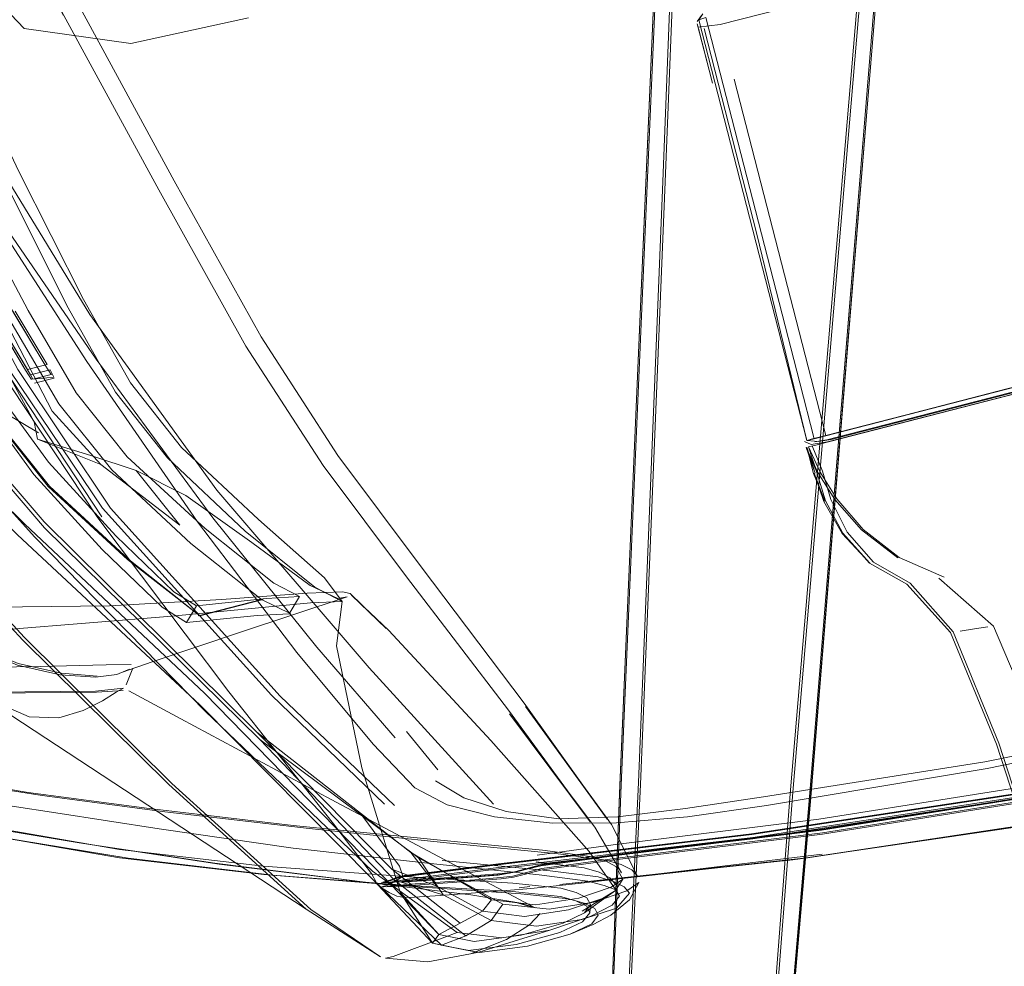
# Model space of a CAD drawing. Units: metres. Extents: x 3.52 to 11.96, y -5.5 to -0.99.
# Drawn here: x 8.69 to 8.83, y -2.23 to -2.1 of the extents above; entities that cross this region are included whole.
import ezdxf

# ---------------------------------------------------------------- set-up
doc = ezdxf.new("R2010")
doc.units = ezdxf.units.M
doc.header["$MEASUREMENT"] = 0

# ---------------------------------------------------------------- blocks, each defined once
blk = doc.blocks.new('8173e647-a610-4a44-b119-7965d19e1dd2')
at = {"color": 18, "lineweight": 9, "true_color": 0x000000}
for p, q in [((8.78206, -2.0184), (8.77805, -2.11936)), ((8.80514, -2.12143), (8.81112, -2.04822)), ((8.82389, -2.08766), (8.7857, -2.09748)), ((8.78308, -2.09619), (8.7825, -2.09703)), ((8.7825, -2.09737), (8.78448, -2.10506)), ((8.78271, -2.0968), (8.79024, -2.12607)), ((8.78258, -2.09767), (8.78262, -2.09785)), ((8.78462, -2.10563), (8.78267, -2.09802)), ((8.79082, -2.12663), (8.78345, -2.098)), ((8.79677, -2.14733), (8.78568, -2.10424)), ((8.78765, -2.10505), (8.8004, -2.15462)), ((8.69023, -2.15275), (8.6697, -2.11501)), ((8.87684, -2.13502), (8.79877, -2.15509)), ((8.69369, -2.15025), (8.68685, -2.13858)), ((8.80064, -2.15554), (8.86599, -2.13873)), ((8.83859, -2.14481), (8.81144, -2.15179)), ((8.69006, -2.14681), (8.68973, -2.1462)), ((8.81195, -2.15263), (8.80096, -2.15545)), ((8.69952, -2.15866), (8.69069, -2.15515)), ((8.74409, -2.17293), (8.7325, -2.1574)), ((8.80339, -2.16807), (8.80108, -2.16355)), ((8.72211, -2.17743), (8.71327, -2.17971)), ((8.70399, -2.18699), (8.70305, -2.18932)), ((8.72811, -2.22051), (8.6855, -2.19256)), ((8.74641, -2.20117), (8.74204, -2.19583)), ((8.73596, -2.20763), (8.74107, -2.21456)), ((8.68512, -2.21046), (8.70332, -2.21346)), ((8.74266, -2.21265), (8.75389, -2.21923)), ((8.77137, -2.21345), (8.76089, -2.21487)), ((8.75433, -2.2143), (8.74153, -2.21594)), ((8.72221, -2.21572), (8.74293, -2.21736)), ((8.73736, -2.21641), (8.74568, -2.22528)), ((8.77215, -2.21635), (8.77114, -2.21793)), ((8.74118, -2.21819), (8.74656, -2.22405)), ((8.75921, -2.21737), (8.75773, -2.21757)), ((8.76563, -2.21937), (8.76676, -2.21971)), ((8.76757, -2.22104), (8.76766, -2.21989)), ((8.75705, -2.22497), (8.76199, -2.22344))]:
    blk.add_line(p, q, dxfattribs=at)
for points in [[(8.72005, -2.09654), (8.70371, -2.1001), (8.68885, -2.09801), (8.6766, -2.08517), (8.66607, -2.06426), (8.65637, -2.03795), (8.64795, -2.00872)], [(8.79545, -2.20447), (8.81108, -2.02021), (8.81179, -2.01673)], [(8.69161, -2.16667), (8.67628, -2.14878), (8.66733, -2.13558), (8.65684, -2.12037), (8.64618, -2.10312), (8.63676, -2.08377), (8.6284, -2.06274), (8.62092, -2.04043), (8.61441, -2.01734)], [(8.77772, -2.11932), (8.78061, -2.04559), (8.78175, -2.01886)], [(8.77955, -2.0209), (8.77875, -2.04602), (8.7719, -2.20327), (8.76973, -2.25942)], [(8.79144, -2.26054), (8.79579, -2.20426), (8.81133, -2.0207)], [(8.77935, -2.02113), (8.77852, -2.04625), (8.77173, -2.20336)], [(8.77535, -2.11957), (8.77853, -2.04619), (8.77935, -2.02113)], [(8.70973, -2.11922), (8.69658, -2.09504), (8.68405, -2.07075), (8.69653, -2.09509), (8.68444, -2.0707), (8.67487, -2.04704), (8.66772, -2.02556)], [(8.78945, -2.308), (8.78944, -2.30679), (8.78943, -2.30555), (8.78943, -2.30431), (8.7904, -2.29283), (8.7933, -2.26089), (8.79815, -2.20491), (8.81092, -2.04803)], [(8.81113, -2.04829), (8.7983, -2.20502), (8.79343, -2.26098), (8.79051, -2.29293), (8.78954, -2.30441), (8.78956, -2.30565), (8.78962, -2.30689)], [(8.65846, -2.06279), (8.66973, -2.08829), (8.68295, -2.11328), (8.69797, -2.13781)], [(8.69432, -2.09621), (8.6818, -2.07178), (8.69438, -2.0962), (8.70757, -2.12046), (8.71971, -2.14222), (8.73045, -2.1588), (8.74204, -2.17428), (8.75622, -2.19285), (8.76763, -2.20837), (8.75638, -2.19334)], [(8.66907, -2.07659), (8.67828, -2.09711), (8.68812, -2.1179), (8.69708, -2.13572), (8.70362, -2.14732), (8.71074, -2.15632)], [(8.72005, -2.09654), (8.70371, -2.1001), (8.68885, -2.09801), (8.6766, -2.08517)], [(8.71298, -2.16665), (8.69755, -2.14435), (8.68439, -2.12397), (8.67737, -2.11155), (8.67248, -2.10094), (8.66574, -2.08601)], [(8.74046, -2.19671), (8.72955, -2.18409), (8.7151, -2.1661), (8.69885, -2.14404), (8.68503, -2.12393), (8.67785, -2.11182), (8.66579, -2.08637)], [(8.78568, -2.10424), (8.78369, -2.09648), (8.78271, -2.0968), (8.78328, -2.09596)], [(8.78262, -2.09785), (8.7857, -2.09748)], [(8.78319, -2.09695)], [(8.78319, -2.09695)], [(8.78258, -2.09767)], [(8.69608, -2.14871), (8.68938, -2.13726), (8.68006, -2.11969), (8.66977, -2.09922)], [(8.67339, -2.11405), (8.69272, -2.15123), (8.69952, -2.15866), (8.71051, -2.1671), (8.70443, -2.1595)], [(8.69086, -2.15429), (8.67945, -2.14752), (8.66112, -2.13183), (8.6435, -2.11584)], [(8.66921, -2.11681), (8.68351, -2.14153), (8.69967, -2.16593)], [(8.71731, -2.19029), (8.69909, -2.16608), (8.68293, -2.14168), (8.6687, -2.11694)], [(8.70156, -2.1486), (8.69495, -2.13686), (8.68596, -2.11895)], [(8.70973, -2.11922), (8.72183, -2.14091), (8.7325, -2.1574)], [(8.76729, -2.30782), (8.76748, -2.30665), (8.76769, -2.30545), (8.76789, -2.30423), (8.76806, -2.303), (8.76852, -2.29149), (8.76961, -2.25943), (8.77174, -2.2033), (8.77535, -2.11957)], [(8.7692, -2.30925), (8.77193, -2.25951), (8.77463, -2.20317), (8.77805, -2.11936)], [(8.77772, -2.11932), (8.77431, -2.20292), (8.77162, -2.25931)], [(8.70159, -2.16859), (8.69223, -2.15835), (8.68565, -2.14929), (8.67906, -2.13804), (8.66999, -2.12139)], [(8.80514, -2.12143), (8.79829, -2.20496), (8.79342, -2.26092), (8.79051, -2.29286), (8.78954, -2.30434), (8.78955, -2.30558), (8.7896, -2.30682)], [(8.68501, -2.15252), (8.69235, -2.1617), (8.70341, -2.1719), (8.71327, -2.17971), (8.70321, -2.17191), (8.69219, -2.16171), (8.68485, -2.15252), (8.678, -2.14085), (8.66865, -2.12323)], [(8.65493, -2.12504), (8.66583, -2.14181), (8.67502, -2.15328), (8.68892, -2.16699), (8.71393, -2.19047)], [(8.7503, -2.22425), (8.74692, -2.22555), (8.73736, -2.21641), (8.71327, -2.19211), (8.68793, -2.16846), (8.67381, -2.15457), (8.66445, -2.14292), (8.65341, -2.12599)], [(8.79024, -2.12607), (8.79778, -2.15535), (8.79877, -2.15509), (8.79677, -2.14733)], [(8.80115, -2.15518), (8.7994, -2.15545), (8.79778, -2.15535), (8.79082, -2.12663)], [(8.739, -2.20591), (8.72326, -2.19077), (8.69976, -2.16476), (8.68692, -2.1457), (8.67857, -2.13037)], [(8.74039, -2.20613), (8.72449, -2.1909), (8.70086, -2.16474), (8.68798, -2.14546), (8.6796, -2.12993)], [(8.65594, -2.13425), (8.66153, -2.14106), (8.66938, -2.14613), (8.67722, -2.15428), (8.69035, -2.1688), (8.71406, -2.19303), (8.73732, -2.21526), (8.74909, -2.22378)], [(8.80115, -2.15518), (8.87703, -2.13567), (8.87864, -2.13507)], [(9.06731, -2.13505), (9.0523, -2.1398), (9.02625, -2.14738), (8.98116, -2.16042), (8.92963, -2.17495), (8.88428, -2.18698), (8.84779, -2.19588), (8.82283, -2.20098)], [(8.69204, -2.14477), (8.6876, -2.13735), (8.69204, -2.14477), (8.68931, -2.14547)], [(8.80072, -2.15552), (8.87451, -2.13654), (8.8642, -2.13919), (8.79935, -2.15587)], [(8.69246, -2.1455), (8.68973, -2.1462), (8.68524, -2.13868), (8.68931, -2.14547)], [(8.75417, -2.20591), (8.73685, -2.18696), (8.71565, -2.16225), (8.69797, -2.13781)], [(8.72811, -2.22051), (8.70896, -2.20318), (8.68866, -2.18312), (8.67489, -2.16825), (8.65499, -2.14505)], [(8.68904, -2.14554), (8.68988, -2.14685)], [(8.69278, -2.14611), (8.69006, -2.14681), (8.69297, -2.14651), (8.69246, -2.1455)], [(8.69176, -2.14484), (8.6926, -2.14615)], [(8.83875, -2.14541), (8.80056, -2.15523), (8.79887, -2.15551)], [(8.69301, -2.14665), (8.69028, -2.14735)], [(8.69288, -2.14653)], [(8.78086, -2.20651), (8.79171, -2.20491), (8.82254, -2.20003), (8.84755, -2.19498), (8.88402, -2.18595), (8.92932, -2.17374), (8.98083, -2.15914), (9.0259, -2.14602)], [(8.72162, -2.19694), (8.69168, -2.16749), (8.67619, -2.14938)], [(8.72717, -2.17704), (8.72359, -2.17518), (8.71401, -2.16758), (8.70317, -2.15759), (8.69608, -2.14871)], [(8.70156, -2.1486), (8.70879, -2.15776), (8.71961, -2.16794), (8.72929, -2.17574), (8.7331, -2.17775)], [(9.03702, -2.1497), (9.01418, -2.15655), (8.976, -2.16796), (8.93002, -2.18114), (8.88378, -2.1933), (8.8396, -2.20318), (8.79982, -2.20953)], [(8.68342, -2.15078), (8.69018, -2.16008), (8.69971, -2.17049), (8.70806, -2.17851)], [(8.71304, -2.17972), (8.72189, -2.17744), (8.71206, -2.16964), (8.70103, -2.15943), (8.69369, -2.15025)], [(8.79996, -2.21011), (8.83975, -2.20376), (8.88393, -2.19387), (8.93018, -2.18171), (8.97616, -2.16853), (9.01434, -2.15712), (9.03716, -2.15028)], [(8.81144, -2.15179), (8.8004, -2.15462), (8.79817, -2.15521)], [(8.6981, -2.15743), (8.69069, -2.15515), (8.69023, -2.15275)], [(8.79817, -2.15521)], [(8.72876, -2.2206), (8.7094, -2.20303), (8.6889, -2.18273), (8.67512, -2.16781), (8.66513, -2.15615)], [(8.7331, -2.17775), (8.73062, -2.17446), (8.72145, -2.16634), (8.71074, -2.15632)], [(8.79011, -2.21016), (8.83709, -2.203), (8.8836, -2.19257), (8.9298, -2.18024), (8.97587, -2.16739), (9.01339, -2.15652)], [(8.79744, -2.15545), (8.79835, -2.1559), (8.80064, -2.15554), (8.79835, -2.1559)], [(8.7993, -2.1598), (8.79766, -2.1563), (8.79921, -2.15981), (8.79766, -2.1563), (8.79893, -2.15987), (8.79775, -2.15628)], [(8.79766, -2.1563), (8.7993, -2.1598)], [(8.79775, -2.15628), (8.7987, -2.15991), (8.80028, -2.16379), (8.79876, -2.15988), (8.80012, -2.16381), (8.80267, -2.16827), (8.80654, -2.17239), (8.80277, -2.16823)], [(8.80072, -2.15552), (8.79901, -2.15596), (8.798, -2.15622), (8.79915, -2.15978), (8.80037, -2.16374)], [(8.8056, -2.1677), (8.80192, -2.16346), (8.79961, -2.15972), (8.798, -2.15622)], [(8.79851, -2.15609), (8.79992, -2.15958), (8.80108, -2.16355)], [(8.79869, -2.15581)], [(8.6981, -2.15743), (8.70443, -2.1595), (8.71135, -2.16299), (8.72052, -2.16952)], [(8.7993, -2.1598), (8.80164, -2.16353), (8.80536, -2.16776), (8.8104, -2.17166)], [(8.80649, -2.17238), (8.80277, -2.16823), (8.80037, -2.16374)], [(8.7331, -2.17775), (8.72867, -2.17792), (8.70941, -2.17979), (8.68647, -2.18161), (8.67103, -2.18162), (8.66105, -2.179), (8.65453, -2.17296), (8.64956, -2.16545)], [(8.69161, -2.16667), (8.72124, -2.19593), (8.74266, -2.21265), (8.74628, -2.21734), (8.74001, -2.21498), (8.72124, -2.19593)], [(8.74769, -2.20602), (8.74323, -2.20365), (8.73743, -2.19758), (8.72681, -2.18482), (8.71298, -2.16665)], [(8.71283, -2.17833), (8.70968, -2.17637), (8.70159, -2.16859)], [(8.79985, -2.20942), (8.83959, -2.20308), (8.88372, -2.19321), (8.92993, -2.18106), (8.97589, -2.16788)], [(8.80339, -2.16807), (8.80702, -2.17224), (8.81212, -2.1752), (8.81813, -2.18195)], [(8.81686, -2.17434), (8.81061, -2.17161), (8.8056, -2.1677)], [(8.72052, -2.16952), (8.72866, -2.17549), (8.73248, -2.17731), (8.73379, -2.17706)], [(8.74409, -2.17293), (8.75843, -2.19186), (8.76996, -2.20799), (8.7586, -2.19235), (8.77059, -2.20874), (8.7742, -2.21592)], [(8.83247, -2.22436), (8.83144, -2.22034), (8.82925, -2.21323), (8.82414, -2.19758), (8.81774, -2.18206), (8.81167, -2.17533), (8.80649, -2.17238)], [(8.81614, -2.17448), (8.82371, -2.18114)], [(8.68455, -2.17851), (8.70074, -2.17834), (8.71637, -2.17745), (8.72824, -2.17656)], [(8.73379, -2.17706), (8.71893, -2.18199), (8.70666, -2.18614), (8.70253, -2.18755)], [(8.72571, -2.17946), (8.72717, -2.17704), (8.72257, -2.17731), (8.71283, -2.17833), (8.71143, -2.18063)], [(8.72824, -2.17656), (8.73316, -2.1764), (8.73419, -2.17662)], [(8.73419, -2.17662), (8.73923, -2.18149), (8.73438, -2.17683)], [(8.73438, -2.17683), (8.73961, -2.18176), (8.7538, -2.19705), (8.76747, -2.21249), (8.77118, -2.21786)], [(8.72189, -2.17744), (8.72594, -2.17944)], [(8.7331, -2.17775), (8.73229, -2.18388), (8.73585, -2.20088)], [(8.72571, -2.17946), (8.72128, -2.17967), (8.71143, -2.18063), (8.70806, -2.17851)], [(8.67565, -2.1802), (8.68205, -2.18383), (8.68802, -2.18635), (8.69401, -2.18772), (8.69899, -2.18812)], [(8.79014, -2.21005), (8.83709, -2.20289), (8.8836, -2.19246), (8.92977, -2.18015), (8.88357, -2.19248), (8.83706, -2.2029), (8.79008, -2.21007), (8.75433, -2.2143)], [(8.93, -2.18104), (8.88376, -2.19321), (8.83958, -2.20309), (8.79978, -2.20944), (8.77121, -2.21297), (8.76066, -2.2144), (8.75816, -2.21505)], [(8.82371, -2.18114), (8.83053, -2.19723), (8.83583, -2.21346)], [(8.93012, -2.18154), (8.88388, -2.1937), (8.8397, -2.20358), (8.79992, -2.20992), (8.77137, -2.21345)], [(8.81813, -2.18195), (8.82448, -2.19746), (8.82956, -2.2131), (8.83174, -2.22021), (8.83275, -2.22415)], [(8.82294, -2.18126), (8.82109, -2.18154), (8.81908, -2.18185)], [(8.70172, -2.18789), (8.69877, -2.18828), (8.69384, -2.18793), (8.6879, -2.18661), (8.68195, -2.1841)], [(8.67782, -2.18698), (8.69105, -2.18679), (8.70024, -2.18656), (8.70375, -2.18648)], [(8.70375, -2.18648)], [(8.67854, -2.18788), (8.68461, -2.19162), (8.68954, -2.19378), (8.69366, -2.19392), (8.69704, -2.19289)], [(8.70172, -2.18789), (8.70328, -2.18725)], [(8.70253, -2.18755), (8.7035, -2.18714)], [(8.70405, -2.18681)], [(8.70305, -2.18932)], [(8.69878, -2.19021), (8.68893, -2.1903), (8.67557, -2.19043), (8.66131, -2.1908)], [(8.70263, -2.19009), (8.69889, -2.19034), (8.68901, -2.19042), (8.67563, -2.19054), (8.66138, -2.19091)], [(8.69704, -2.19289), (8.69975, -2.19153), (8.70167, -2.19034)], [(8.70167, -2.19034), (8.70265, -2.18981), (8.69878, -2.19021)], [(8.70343, -2.19014), (8.71065, -2.19404), (8.73158, -2.20528)], [(8.71393, -2.19047), (8.73764, -2.21478), (8.74656, -2.22405), (8.74952, -2.22249)], [(8.73789, -2.21687), (8.73718, -2.21556), (8.7319, -2.20867), (8.71731, -2.19029)], [(8.77197, -2.21546), (8.76827, -2.20913), (8.75638, -2.19334)], [(8.72849, -2.20933), (8.7084, -2.20697), (8.69135, -2.20473), (8.68092, -2.20311), (8.67394, -2.20141), (8.66723, -2.19896), (8.66085, -2.19595)], [(8.74371, -2.21337), (8.72162, -2.19694), (8.74039, -2.21651), (8.74715, -2.21855), (8.74371, -2.21337), (8.75546, -2.21985)], [(8.88479, -2.19723), (8.83939, -2.20726), (8.79583, -2.21367), (8.83993, -2.20703), (8.79817, -2.21336)], [(8.74568, -2.22528), (8.74118, -2.21819), (8.73585, -2.20088)], [(8.76021, -2.21303), (8.77082, -2.21157), (8.79942, -2.20803), (8.83922, -2.20169)], [(8.82283, -2.20098), (8.79213, -2.20611), (8.78116, -2.20767)], [(8.67922, -2.20259), (8.68938, -2.20429), (8.70626, -2.20654), (8.72629, -2.20889), (8.74585, -2.21085), (8.76096, -2.21232), (8.76762, -2.21319)], [(8.74608, -2.20267), (8.75003, -2.20506), (8.75591, -2.20695), (8.76321, -2.20796), (8.77145, -2.20767), (8.78086, -2.20651)], [(8.83723, -2.20357), (8.79025, -2.21074), (8.75453, -2.21496), (8.7418, -2.21658)], [(8.75449, -2.21478), (8.79022, -2.21055), (8.83719, -2.20339)], [(8.76743, -2.30672), (8.76766, -2.30552), (8.76787, -2.30429), (8.76805, -2.30306), (8.76851, -2.29155), (8.7696, -2.25949), (8.77173, -2.20336)], [(8.79545, -2.20447), (8.79111, -2.26071), (8.78801, -2.30497)], [(8.66861, -2.20469), (8.67573, -2.20768), (8.68621, -2.21065), (8.70332, -2.21346), (8.72343, -2.2158), (8.74293, -2.21736), (8.75795, -2.21838)], [(8.70761, -2.20937), (8.69326, -2.20712), (8.68716, -2.20619), (8.68356, -2.20561)], [(8.75887, -2.22007), (8.75994, -2.22036), (8.73158, -2.20528)], [(8.67296, -2.20674), (8.67646, -2.20788), (8.68224, -2.20892), (8.69652, -2.2113), (8.71537, -2.21414), (8.73488, -2.21657)], [(8.78116, -2.20767), (8.77127, -2.20853), (8.76235, -2.20858), (8.75428, -2.2077), (8.74769, -2.20602)], [(8.75684, -2.21693), (8.74173, -2.21601), (8.72215, -2.21454), (8.70209, -2.21221), (8.68524, -2.20933)], [(8.76049, -2.21577), (8.74537, -2.2142), (8.72629, -2.21203), (8.70761, -2.20937)], [(8.72849, -2.20933), (8.74806, -2.21133), (8.76316, -2.21283), (8.76983, -2.2137)], [(8.79985, -2.20942), (8.77134, -2.21293), (8.76091, -2.21434), (8.75965, -2.21466), (8.75867, -2.21492)], [(8.79982, -2.20953), (8.77125, -2.21306), (8.76073, -2.21449)], [(8.72221, -2.21572), (8.70211, -2.2134), (8.68512, -2.21046)], [(8.69652, -2.2113), (8.716, -2.21426)], [(8.74281, -2.21646), (8.73951, -2.21666), (8.74067, -2.21615), (8.74177, -2.21587), (8.75446, -2.21426), (8.79014, -2.21005)], [(8.79011, -2.21016), (8.75438, -2.21439), (8.7416, -2.21602), (8.74039, -2.21633)], [(8.75692, -2.21609), (8.7586, -2.21565), (8.75963, -2.21539), (8.76093, -2.21505), (8.7714, -2.21363), (8.79996, -2.21011)], [(8.74699, -2.21378), (8.76206, -2.21521), (8.76872, -2.21605), (8.77085, -2.21667), (8.77232, -2.21744), (8.77309, -2.2183), (8.77125, -2.22039)], [(8.75937, -2.21768), (8.766, -2.21698), (8.79989, -2.21289), (8.7675, -2.21677), (8.79817, -2.21336)], [(8.76009, -2.21394), (8.76676, -2.21476), (8.76887, -2.21539), (8.77034, -2.21616), (8.7711, -2.21702)], [(8.76762, -2.21319), (8.76973, -2.21383), (8.77117, -2.2146)], [(8.76983, -2.2137), (8.77194, -2.21432), (8.7734, -2.21507), (8.7742, -2.21592)], [(8.716, -2.21426), (8.73554, -2.2167), (8.75101, -2.21855)], [(8.73875, -2.21686), (8.74153, -2.21594), (8.74107, -2.21456)], [(8.75816, -2.21505), (8.75638, -2.21551), (8.75464, -2.21574), (8.75106, -2.21602), (8.74204, -2.21665), (8.73875, -2.21686)], [(8.75449, -2.21478), (8.74176, -2.2164), (8.73885, -2.21715)], [(8.74001, -2.21498), (8.74952, -2.22249), (8.75261, -2.22081)], [(8.75706, -2.21534), (8.75536, -2.21557), (8.7518, -2.21585)], [(8.75737, -2.21535), (8.75481, -2.2158)], [(8.75515, -2.21615), (8.75686, -2.21592), (8.75854, -2.21548), (8.76089, -2.21487)], [(8.75867, -2.21492), (8.75706, -2.21534)], [(8.76073, -2.21449), (8.75937, -2.21484), (8.75737, -2.21535)], [(8.77055, -2.21746), (8.77215, -2.21635), (8.77117, -2.2146)], [(8.72221, -2.21572), (8.74174, -2.21718), (8.75681, -2.21808)], [(8.74177, -2.21587), (8.73966, -2.21713), (8.73843, -2.21745), (8.74256, -2.21705)], [(8.74039, -2.21633), (8.73855, -2.2168), (8.74222, -2.21671)], [(8.73862, -2.21668)], [(8.75692, -2.21609), (8.75521, -2.21633), (8.75164, -2.21661), (8.74262, -2.21723), (8.73932, -2.21744)], [(8.75382, -2.22211), (8.7503, -2.22425), (8.74039, -2.21651)], [(8.74222, -2.21671), (8.75123, -2.21608), (8.75481, -2.2158)], [(8.74256, -2.21705), (8.75157, -2.21643), (8.75515, -2.21615)], [(8.7518, -2.21585), (8.74731, -2.21616), (8.74281, -2.21646)], [(8.76049, -2.21577), (8.76727, -2.21665), (8.76956, -2.21722), (8.77118, -2.21786), (8.7717, -2.21873), (8.77066, -2.21998)], [(8.76812, -2.21955), (8.77273, -2.21796), (8.77437, -2.21682)], [(8.77048, -2.22136), (8.7731, -2.21923), (8.77437, -2.21682)], [(8.7407, -2.21874), (8.73965, -2.21823), (8.73843, -2.21745)], [(8.73885, -2.21715)], [(8.74318, -2.21888), (8.74674, -2.21863), (8.75597, -2.21795), (8.75937, -2.21768)], [(8.74628, -2.21734), (8.75261, -2.22081), (8.75849, -2.22154), (8.7646, -2.22061), (8.76934, -2.21906), (8.77114, -2.21793)], [(8.77055, -2.21746), (8.76602, -2.21899), (8.75999, -2.21992), (8.75389, -2.21923), (8.75261, -2.22081)], [(8.75681, -2.21808), (8.76348, -2.21876), (8.76563, -2.21937), (8.76713, -2.22011), (8.76757, -2.22104)], [(8.75684, -2.21693), (8.76353, -2.21761), (8.76567, -2.21823), (8.76716, -2.21897)], [(8.76682, -2.22106), (8.76885, -2.21955), (8.77114, -2.21793), (8.76648, -2.22082), (8.76934, -2.21906)], [(8.7407, -2.21874), (8.74172, -2.21893), (8.74318, -2.21888)], [(8.76716, -2.21897), (8.76766, -2.21989), (8.76682, -2.22106), (8.76386, -2.22248), (8.75799, -2.22416), (8.75147, -2.22503), (8.74656, -2.22405)], [(8.74715, -2.21855), (8.75382, -2.22211), (8.75546, -2.21985), (8.76191, -2.22053), (8.76812, -2.21955)], [(8.75961, -2.22021), (8.7577, -2.21964), (8.75101, -2.21855)], [(8.75887, -2.22007), (8.75699, -2.2195)], [(8.75795, -2.21838), (8.76461, -2.21909), (8.76676, -2.21971), (8.76826, -2.22045), (8.76874, -2.22138), (8.76786, -2.22259)], [(8.72811, -2.22051), (8.73841, -2.22718), (8.72876, -2.2206)], [(8.77066, -2.21998), (8.76759, -2.22157), (8.76199, -2.22344), (8.75533, -2.22453), (8.74909, -2.22378), (8.74737, -2.22442)], [(8.77125, -2.22039), (8.76643, -2.22198), (8.76012, -2.22292), (8.75382, -2.22211)], [(8.76067, -2.22115), (8.75915, -2.22273), (8.75597, -2.22476), (8.75095, -2.22673)], [(8.76757, -2.22104), (8.76656, -2.22228), (8.76338, -2.22376)], [(8.77048, -2.22136), (8.76804, -2.22266), (8.76484, -2.22403)], [(8.75222, -2.22655), (8.75891, -2.2257), (8.76484, -2.22403), (8.76786, -2.22259)], [(8.74737, -2.22442), (8.74018, -2.2271), (8.73913, -2.22734), (8.74503, -2.22786), (8.75095, -2.22673)], [(8.76338, -2.22376), (8.7573, -2.22545), (8.75062, -2.2263), (8.74568, -2.22528)], [(8.74656, -2.22405), (8.74568, -2.22528), (8.74692, -2.22555), (8.75222, -2.22655)], [(8.75705, -2.22497), (8.75211, -2.2265), (8.75095, -2.22673)], [(8.75222, -2.22655), (8.75062, -2.2263), (8.74692, -2.22555)]]:
    blk.add_lwpolyline(points, dxfattribs=at)
for points in [[(8.67978, -2.12924), (8.67546, -2.12131), (8.68492, -2.1387), (8.68904, -2.14554), (8.68493, -2.1387)], [(8.68726, -2.13737), (8.69176, -2.14484), (8.68727, -2.13736), (8.68247, -2.12855)], [(8.79817, -2.21336), (8.7634, -2.21712), (8.79583, -2.21367)]]:
    blk.add_lwpolyline(points, close=True, dxfattribs=at)
blk = doc.blocks.new('ba269c7d-0ea5-470a-ba9c-685a00f10c13')
blk.add_blockref('8173e647-a610-4a44-b119-7965d19e1dd2', (0, 0))

msp = doc.modelspace()

# ---------------------------------------------------------------- block references
msp.add_blockref('ba269c7d-0ea5-470a-ba9c-685a00f10c13', (0, 0))

doc.saveas('drawing.dxf')
